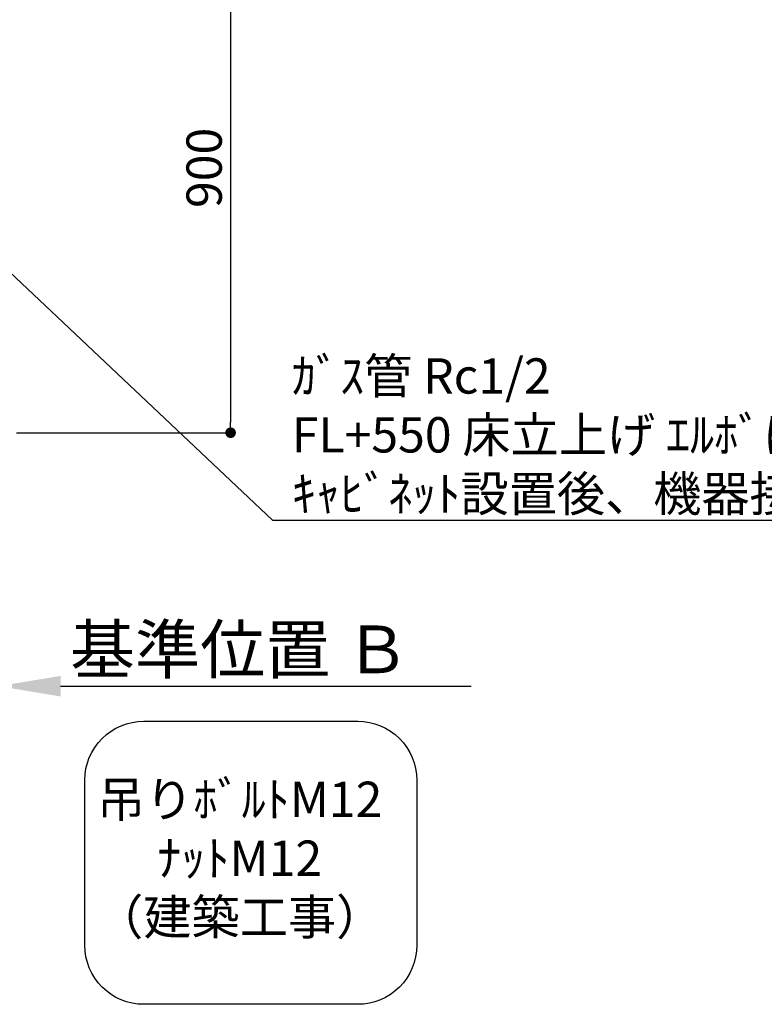
# Model space of a CAD drawing. Extents: x 163 to 26285, y -32850 to -24450.
# Drawn here: x 18437 to 19702, y -27671 to -25998 of the extents above; entities that cross this region are included whole.
import ezdxf

# ---------------------------------------------------------------- set-up
doc = ezdxf.new("R2010")
doc.units = 0
doc.header["$LTSCALE"] = 50
doc.header["$MEASUREMENT"] = 0
doc.layers.get('0').update_dxf_attribs({"linetype": 'CONTINUOUS'})
doc.layers.add('160-文字', color=254, linetype='CONTINUOUS')
doc.layers.add('166-寸法B', color=11, linetype='CONTINUOUS')
doc.styles.add('KH001', font='txt')
doc.dimstyles.new('KH1xx030', dxfattribs={"dimscale": 30, "dimtxt": 2, "dimasz": 0.6, "dimexe": 0.3, "dimexo": 1.2, "dimgap": 0.5, "dimtad": 3, "dimdec": 1, "dimdsep": 46, "dimlunit": 6, "dimtxsty": 'KH001', "dimblk": 'DOT', "dimcen": 1, "dimdle": 1, "dimclrd": 256, "dimclre": 256, "dimclrt": 256, "dimadec": 0, "dimazin": 0, "dimtfac": 1, "dimtdec": 1, "dimtix": 1, "dimtmove": 2, "dimatfit": 3, "dimldrblk": 'CLOSEDBLANK', "dimfxl": 1, "dimtolj": 1, "dimtzin": 0, "dimlwd": -1, "dimlwe": -1, "dimarcsym": 0})

# ---------------------------------------------------------------- blocks, each defined once
blk = doc.blocks.new('*D62')
at = {"layer": '166-寸法B', "transparency": 16777216}
for p, q in [((18401.7, -27100.7), (18401.7, -27127.7)), ((18506.7, -27130.7), (19204.4, -27130.7))]:
    blk.add_line(p, q, dxfattribs=at)
blk.add_solid([(18506.7, -27113.2), (18506.7, -27148.2), (18401.7, -27130.7)], dxfattribs=at)
at = {"layer": '166-寸法B', "transparency": 16777216, "insert": (18811.4, -27068.2), "char_height": 81, "attachment_point": 5, "style": 'KH001'}
blk.add_mtext('\\A1;基準位置 Ｂ', dxfattribs=at)
blk = doc.blocks.new('_ClosedBlank')
at = {"color": 0, "linetype": 'ByBlock', "lineweight": -2}
for p, q in [((-1, 0.167), (0, 0)), ((-1, 0.167), (-1, -0.167)), ((0, 0), (-1, -0.167))]:
    blk.add_line(p, q, dxfattribs=at)
blk = doc.blocks.new('_None')
blk = doc.blocks.new('_Dot')
at = {"color": 0, "linetype": 'ByBlock', "lineweight": -2}
blk.add_line((-0.5, 0), (-1, 0), dxfattribs=at)
at = {"color": 0, "linetype": 'ByBlock', "const_width": 0.5}
blk.add_lwpolyline([(-0.25, 0, 1), (0.25, 0, 1)], format="xyb", close=True, dxfattribs=at)
blk = doc.blocks.new('*D69')
at = {"layer": '166-寸法B', "transparency": 16777216}
for p, q in [((18431.7, -25800.1), (18804.6, -25800.1)), ((18795.6, -25818.1), (18795.6, -26682.1)), ((18431.7, -26700.1), (18804.6, -26700.1))]:
    blk.add_line(p, q, dxfattribs=at)
at = {"layer": '166-寸法B', "transparency": 16777216, "xscale": 18, "yscale": 18, "zscale": 18}
for p, rotation in [((18795.6, -25800.1), 90), ((18795.6, -26700.1), 270)]:
    blk.add_blockref('_Dot', p, dxfattribs=dict(at, rotation=rotation))
at = {"layer": '166-寸法B', "transparency": 16777216, "insert": (18750.6, -26250.1), "char_height": 60, "attachment_point": 5, "rotation": 90, "style": 'KH001'}
blk.add_mtext('\\A1;900', dxfattribs=at)

msp = doc.modelspace()

# ---------------------------------------------------------------- linework, layer by layer
at = {"layer": '160-文字'}
msp.add_lwpolyline([(18647.98, -27190.22), (19011.71, -27190.22, -0.4142136), (19111.71, -27290.22), (19111.71, -27571.18, -0.4142136), (19011.71, -27671.18), (18647.98, -27671.18, -0.4142136), (18547.98, -27571.18), (18547.98, -27290.22, -0.4142136)], format="xyb", close=True, dxfattribs=at)

# ---------------------------------------------------------------- texts
at = {"layer": '160-文字', "char_height": 60, "style": 'KH001'}
for s, insert, attachment_point in [('\\A1;ｶﾞｽ管 Rc1/2\\PFL+550 床立上げ ｴﾙﾎﾞにて150mm出しﾌﾟﾗｸﾞ止め\\Pｷｬﾋﾞﾈｯﾄ設置後、機器接続', (18899.62, -26833.68), 7), ('吊りﾎﾞﾙﾄM12\\PﾅｯﾄM12\\P（建築工事）', (18811.02, -27430.7), 5)]:
    msp.add_mtext(s, dxfattribs=dict(at, insert=insert, attachment_point=attachment_point))

# ---------------------------------------------------------------- dimensions: what is measured, and where the dimension line sits
at = {"layer": '166-寸法B'}
dim = msp.add_linear_dim(base=(18795.57, -26700.06), p1=(18395.73, -25800.06), p2=(18395.73, -26700.06), angle=90, dimstyle='KH1xx030', dxfattribs=at)
dim.commit()
dim.dimension.update_dxf_attribs({"geometry": '*D69', "text_midpoint": (18750.57, -26250.06)})
dim = msp.add_linear_dim(base=(19195.36, -27130.68), p1=(18401.73, -27130.68), p2=(19195.36, -27218.3), angle=180, text='基準位置 Ｂ', dimstyle='KH1xx030', override={"dimtxt": 2.7, "dimasz": 3.5, "dimexe": 0.1, "dimexo": 1, "dimblk2": 'None', "dimsah": 1, "dimdle": 0.3, "dimse2": 1}, dxfattribs=at)
dim.commit()
dim.dimension.update_dxf_attribs({"geometry": '*D62', "text_midpoint": (18811.36, -27068.19), "dimtype": 128})

# ---------------------------------------------------------------- leaders
at = {"layer": '160-文字', "annotation_type": 0, "has_hookline": 1, "hookline_direction": 0, "text_width": 1626.7}
msp.add_leader([(18098.42, -26122.91), (18866.62, -26848.68), (18884.62, -26848.68)], dimstyle='KH1xx030', override={"dimgap": 0.5, "dimtad": 1}, dxfattribs=at)

doc.saveas('drawing.dxf')
